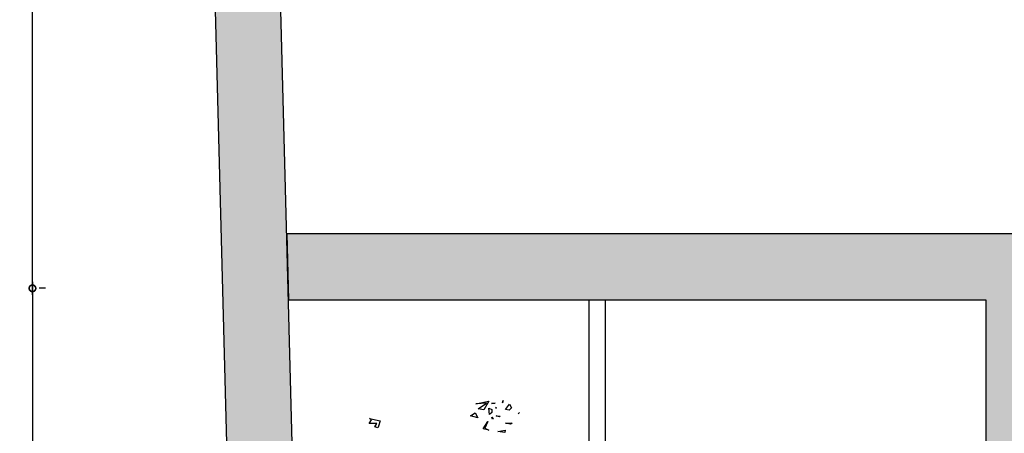
# Model space of a CAD drawing. Units: millimetres. Extents: x -357 to 280, y -617 to 728.
# Drawn here: x -164 to -158, y -536 to -534 of the extents above; entities that cross this region are included whole.
import ezdxf

# ---------------------------------------------------------------- set-up
doc = ezdxf.new("R2010")
doc.units = ezdxf.units.MM
for name, color, linetype in [('ACOTACION ESTRUCTURA', 154, 'Continuous'), ('MURO', 254, 'Continuous'), ('PLANTA_SOMBREADO_SECCION_PLANTA', 251, 'Continuous'), ('VERDE', 67, 'Continuous')]:
    doc.layers.add(name, color=color, linetype=linetype)
doc.styles.get("Standard").update_dxf_attribs({"font": 'GOTHIC.TTF'})
doc.dimstyles.new('CARLOS', dxfattribs={"dimtxt": 0.15, "dimasz": 0.08, "dimexe": 0.04, "dimexo": 0.08, "dimgap": 0.02, "dimtad": 0, "dimzin": 0, "dimdsep": 46, "dimtxsty": 'Standard', "dimblk": 'DOTSMALL', "dimcen": 0.04, "dimdle": 0.04, "dimclrd": 256, "dimclre": 256, "dimclrt": 256, "dimadec": 0, "dimazin": 0, "dimtfac": 1, "dimtix": 1, "dimtofl": 0, "dimtmove": 2, "dimatfit": 3, "dimldrblk": 'ARCHTICK', "dimfxl": 1, "dimtolj": 1, "dimtzin": 0, "dimlwd": -1, "dimarcsym": 0})

# ---------------------------------------------------------------- blocks, each defined once
blk = doc.blocks.new('a1')
at = {"layer": 'VERDE'}
for p, q in [((1712.1272, -469.9597), (1712.1377, -469.972)), ((1712.1377, -469.972), (1712.1272, -469.9597)), ((1712.1377, -469.972), (1712.1272, -469.9597)), ((1712.0589, -470.0417), (1712.0903, -470.0275)), ((1712.1021, -470.0751), (1712.0589, -470.0417)), ((1712.0903, -470.0275), (1712.1074, -470.0449)), ((1712.1074, -470.0449), (1712.1021, -470.0751)), ((1712.1074, -470.0449), (1712.1021, -470.0751)), ((1712.2139, -470.0762), (1712.2148, -470.0211)), ((1712.2234, -470.0335), (1712.2139, -470.0762)), ((1712.2234, -470.0335), (1712.2139, -470.0762)), ((1712.2148, -470.0211), (1712.2234, -470.0335)), ((1712.0279, -470.0951), (1712.0488, -470.1)), ((1712.0488, -470.1), (1712.0279, -470.0951)), ((1712.0488, -470.1), (1712.0279, -470.0951)), ((1712.1545, -470.152), (1712.1583, -470.1192)), ((1712.1625, -470.1258), (1712.1545, -470.152)), ((1712.1625, -470.1258), (1712.1545, -470.152)), ((1712.1583, -470.1192), (1712.1625, -470.1258)), ((1712.2734, -470.0774), (1712.2916, -470.0802)), ((1712.2836, -470.1378), (1712.2734, -470.0774)), ((1712.2916, -470.0802), (1712.2836, -470.1378)), ((1712.2916, -470.0802), (1712.2836, -470.1378)), ((1712.0526, -470.191), (1712.0505, -470.1591)), ((1712.0505, -470.1591), (1712.0526, -470.191)), ((1712.0505, -470.1591), (1712.0526, -470.191)), ((1712.0878, -470.1583), (1712.093, -470.1503)), ((1712.093, -470.1503), (1712.0878, -470.1583)), ((1712.093, -470.1503), (1712.0878, -470.1583)), ((1712.0928, -470.2125), (1712.1034, -470.1885)), ((1712.1428, -470.2078), (1712.0928, -470.2125)), ((1712.1428, -470.2078), (1712.0928, -470.2125)), ((1712.1034, -470.1885), (1712.1278, -470.1879)), ((1712.1278, -470.1879), (1712.1428, -470.2078)), ((1712.1656, -470.1887), (1712.1784, -470.1761)), ((1712.182, -470.181), (1712.1656, -470.1887)), ((1712.182, -470.181), (1712.1656, -470.1887)), ((1712.1784, -470.1761), (1712.182, -470.181)), ((1712.0346, -470.2115), (1712.106, -470.2534)), ((1712.0572, -470.3192), (1712.0346, -470.2115)), ((1712.0521, -470.2299), (1712.0572, -470.3192)), ((1712.0985, -470.2985), (1712.0521, -470.2299)), ((1712.106, -470.2534), (1712.0985, -470.2985)), ((1712.106, -470.2534), (1712.0985, -470.2985)), ((1712.2001, -470.2202), (1712.2559, -470.2442)), ((1712.2614, -470.2595), (1712.2001, -470.2202)), ((1712.2559, -470.2442), (1712.2712, -470.2123)), ((1712.2712, -470.2123), (1712.2614, -470.2595)), ((1712.2712, -470.2123), (1712.2614, -470.2595)), ((1712.1305, -470.3229), (1712.1702, -470.3028)), ((1712.1551, -470.3629), (1712.1305, -470.3229)), ((1712.1702, -470.3028), (1712.1551, -470.3629)), ((1712.1702, -470.3028), (1712.1551, -470.3629)), ((1712.1769, -471.1903), (1712.1957, -471.1024)), ((1712.1882, -471.1734), (1712.1769, -471.1903)), ((1712.2168, -471.1934), (1712.1882, -471.1734)), ((1712.1957, -471.1024), (1712.24, -471.1163)), ((1712.2168, -471.1307), (1712.2168, -471.1934)), ((1712.2455, -471.1458), (1712.2168, -471.1307)), ((1712.24, -471.1163), (1712.2528, -471.121)), ((1712.2528, -471.121), (1712.2455, -471.1458)), ((1712.2528, -471.121), (1712.2455, -471.1458))]:
    blk.add_line(p, q, dxfattribs=at)
blk = doc.blocks.new('_DOTSMALL')
at = {"color": 0, "linetype": 'ByBlock', "const_width": 0.5}
blk.add_lwpolyline([(-0.0625, 0, 1), (0.0625, 0, 1)], format="xyb", close=True, dxfattribs=at)
blk = doc.blocks.new('*D5063')
at = {"layer": 'ACOTACION ESTRUCTURA', "transparency": 16777216}
for p, q in [((-9.3507, 24.0592), (-9.3507, 22.8987)), ((-9.3507, 21.305), (-9.3507, 22.4655))]:
    blk.add_line(p, q, dxfattribs=at)
at = {"layer": 'ACOTACION ESTRUCTURA', "lineweight": -2, "transparency": 16777216}
for p, q in [((-9.2707, 24.0192), (-9.3107, 24.0192)), ((-9.2707, 21.345), (-9.3107, 21.345))]:
    blk.add_line(p, q, dxfattribs=at)
at = {"layer": 'Defpoints', "color": 0, "transparency": 16777216}
for p in [(-9.3507, 24.0192), (-9.3507, 24.0192), (-9.3507, 21.345)]:
    blk.add_point(p, dxfattribs=at)
at = {"layer": 'ACOTACION ESTRUCTURA', "transparency": 16777216, "xscale": 0.08, "yscale": 0.08, "zscale": 0.08}
for p, rotation in [((-9.3507, 24.0192), 90), ((-9.3507, 21.345), 270)]:
    blk.add_blockref('_DOTSMALL', p, dxfattribs=dict(at, rotation=rotation))
at = {"layer": 'ACOTACION ESTRUCTURA', "transparency": 16777216, "insert": (-9.3507, 22.6821), "char_height": 0.15, "attachment_point": 5, "rotation": 90}
blk.add_mtext('\\A1;2.67', dxfattribs=at)
blk = doc.blocks.new('_ARCHTICK')
at = {"color": 0, "linetype": 'ByBlock', "const_width": 0.15}
blk.add_lwpolyline([(-0.5, -0.5), (0.5, 0.5)], dxfattribs=at)
blk = doc.blocks.new('*D5064')
at = {"layer": 'ACOTACION ESTRUCTURA', "transparency": 16777216}
for p, q in [((-9.3507, 29.1919), (-9.3507, 26.7998)), ((-9.3507, 23.9792), (-9.3507, 26.3713))]:
    blk.add_line(p, q, dxfattribs=at)
at = {"layer": 'ACOTACION ESTRUCTURA', "lineweight": -2, "transparency": 16777216}
for p, q in [((-9.2707, 29.1519), (-9.3107, 29.1519)), ((-9.2707, 24.0192), (-9.3107, 24.0192))]:
    blk.add_line(p, q, dxfattribs=at)
at = {"layer": 'Defpoints', "color": 0, "transparency": 16777216}
for p in [(-9.3507, 29.1519), (-9.3507, 29.1519), (-9.3507, 24.0192)]:
    blk.add_point(p, dxfattribs=at)
at = {"layer": 'ACOTACION ESTRUCTURA', "transparency": 16777216, "xscale": 0.08, "yscale": 0.08, "zscale": 0.08}
for p, rotation in [((-9.3507, 29.1519), 90), ((-9.3507, 24.0192), 270)]:
    blk.add_blockref('_DOTSMALL', p, dxfattribs=dict(at, rotation=rotation))
at = {"layer": 'ACOTACION ESTRUCTURA', "transparency": 16777216, "insert": (-9.3507, 26.5855), "char_height": 0.15, "attachment_point": 5, "rotation": 90}
blk.add_mtext('\\A1;5.13', dxfattribs=at)
blk = doc.blocks.new('A$C75CA5B84')
at = {"layer": 'PLANTA_SOMBREADO_SECCION_PLANTA'}
h = blk.add_hatch(color=256, dxfattribs=at)
h.dxf.hatch_style = 1
h.paths.add_polyline_path([(25.6102, 0.5646), (-0.0848, 0.3995), (-7.0908, -2.6611), (-8.0884, 35.2001), (-8.0295, 39.3916), (-7.9316, 46.0916), (-8.3366, 46.0916), (-8.4884, 35.1977), (-7.9817, 15.9661), (-7.475, -3.2654), (0, 0), (25.5593, 0.1642), (45.5042, -5.1305), (71.5489, -12.2933), (86.0678, -16.495), (85.9336, -8.2475), (85.5336, -8.254), (85.659, -15.9603), (71.6576, -11.9084), (45.6086, -4.7444)])
h = blk.add_hatch(color=256, dxfattribs=at)
h.dxf.hatch_style = 1
h.paths.add_polyline_path([(-3.5468, 24.3514), (-7.8025, 24.3514), (-7.7919, 23.949), (-3.5468, 23.949)])
h = blk.add_hatch(color=256, dxfattribs=at)
h.dxf.hatch_style = 1
h.paths.add_polyline_path([(-3.5468, 24.3514), (-3.5468, 23.949), (-3.5468, 8.6), (-3.1468, 8.6), (2.1091, 8.6), (2.1091, 8.8), (-3.1468, 8.8), (-3.1468, 12.3714), (-2.9293, 12.3714), (-2.9293, 13.0917), (-3.1468, 13.0917), (-3.1468, 17.1172), (-2.9387, 17.1172), (-2.9387, 17.5), (1.5294, 17.5), (1.9591, 17.5), (1.9591, 16.7413), (1.9591, 16.4809), (2.1091, 16.4809), (2.1091, 20.6476), (2.1091, 20.854), (1.9591, 20.854), (1.9591, 17.65), (-3.1468, 17.65), (-3.1468, 23.811), (-2.9304, 23.811), (-2.9304, 23.949), (1.5294, 23.949), (1.5294, 23.811), (1.9394, 23.811), (1.9394, 23.949), (7.1012, 23.949), (7.1012, 23.811), (7.2485, 23.811), (7.2485, 21.549), (7.1012, 21.549), (7.1012, 20.8476), (3.3396, 20.8476), (3.3396, 20.6476), (7.4485, 20.6476), (7.4485, 20.37), (7.6485, 20.37), (7.6485, 24.3514)])
for p, q in [((-5.9644, 23.949), (-5.9644, -2.169)), ((-5.8644, 23.949), (-5.8644, -2.1253))]:
    blk.add_line(p, q)
at = {"layer": 'MURO'}
for p, q in [((-3.5468, 24.3514), (-7.8025, 24.3514)), ((-7.8025, 24.3514), (-7.7919, 23.949)), ((7.2485, 24.3514), (-3.5468, 24.3514)), ((-7.7919, 23.949), (-3.5468, 23.949)), ((-3.5468, 23.949), (-3.5468, 8.6))]:
    blk.add_line(p, q, dxfattribs=at)
blk.add_lwpolyline([(85.9336, -8.2475), (85.5336, -8.254), (85.659, -15.9603), (71.6576, -11.9084), (45.6086, -4.7444), (25.6102, 0.5646), (-0.0848, 0.3995), (-7.0908, -2.6611), (-8.0884, 35.2001), (-8.0295, 39.3916), (-7.9316, 46.0916), (-8.3366, 46.0916), (-8.4884, 35.1977), (-7.9817, 15.9661), (-7.475, -3.2654), (0, 0), (25.5593, 0.1642), (45.5042, -5.1305), (71.5489, -12.2933), (86.0678, -16.495)], close=True, dxfattribs=at)
at = {"layer": 'VERDE', "xscale": 0.742559999999985, "yscale": 0.742559999999985, "zscale": 0.742559999999985, "rotation": 270}
blk.add_blockref('a1', (342.5883, 1294.6205), dxfattribs=at)
at = {"layer": 'ACOTACION ESTRUCTURA'}
for base, p1, p2, picture, middle in [((-9.3507, 29.1519), (-9.3507, 24.0192), (-9.3507, 29.1519), '*D5064', (-9.3507, 26.5855)), ((-9.3507, 24.0192), (-9.3507, 21.345), (-9.3507, 24.0192), '*D5063', (-9.3507, 22.6821))]:
    dim = blk.add_linear_dim(base=base, p1=p1, p2=p2, angle=90, dimstyle='CARLOS', dxfattribs=at)
    dim.commit()
    dim.dimension.update_dxf_attribs({"geometry": picture, "text_midpoint": middle})

msp = doc.modelspace()

# ---------------------------------------------------------------- block references
msp.add_blockref('A$C75CA5B84', (-154.9102, -559.5836))

doc.saveas('drawing.dxf')
